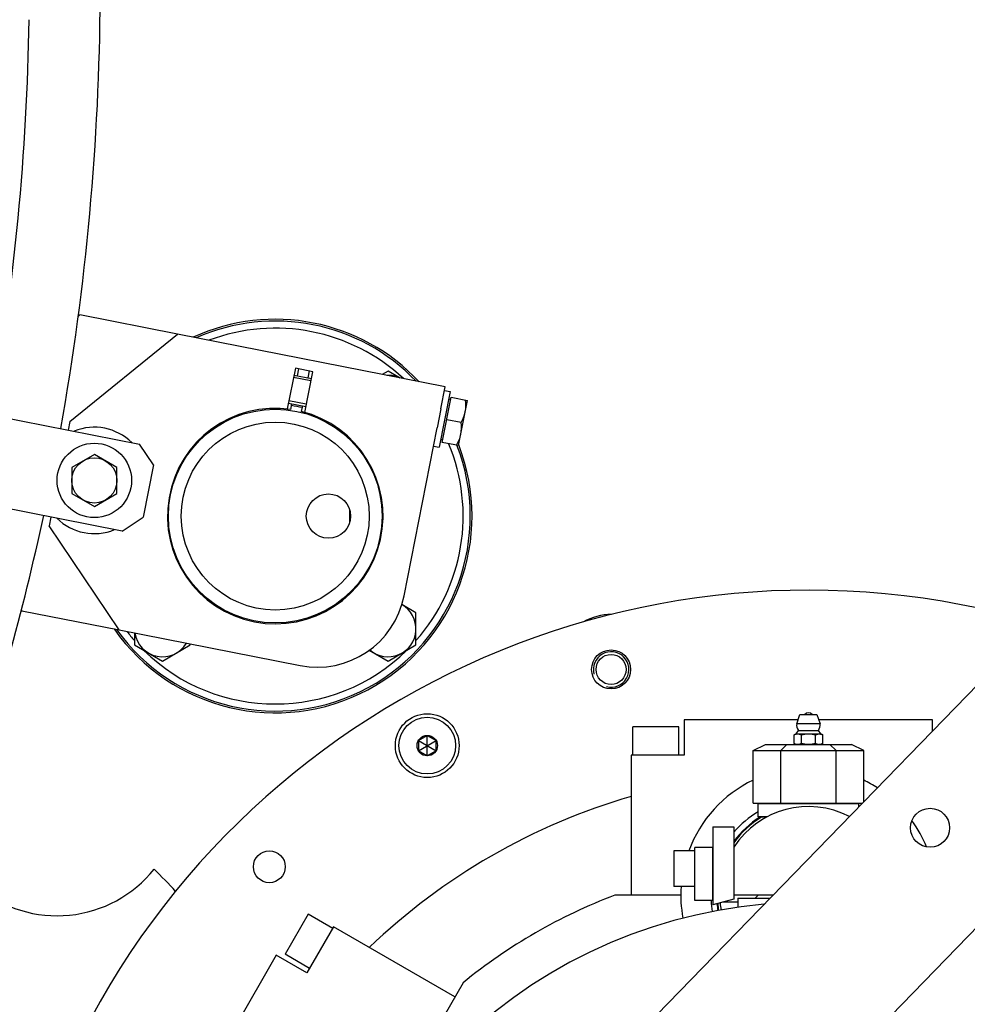
# Model space of a CAD drawing. Units: millimetres. Extents: x 0 to 420, y 0 to 297.
# Drawn here: x 197 to 206, y 108 to 117 of the extents above; entities that cross this region are included whole.
import ezdxf

# ---------------------------------------------------------------- set-up
doc = ezdxf.new("R2010")
doc.units = ezdxf.units.MM
doc.header["$LTSCALE"] = 23.1
doc.layers.get('0').update_dxf_attribs({"linetype": 'CONTINUOUS'})
for name, color, linetype in [('BEZUGSACHSEN', 7, 'CONTINUOUS'), ('BOHRUNGEN', 7, 'CONTINUOUS'), ('FASEN', 7, 'CONTINUOUS'), ('NORM', 7, 'CONTINUOUS')]:
    doc.layers.add(name, color=color, linetype=linetype)

msp = doc.modelspace()

# ---------------------------------------------------------------- linework, layer by layer
at = {"color": 7, "linetype": 'Continuous'}
for p, q in [((197.84142, 113.06623), (198.8523, 113.88613)), ((201.37056, 113.38999), (198.8523, 113.88613)), ((199.96128, 113.56572), (199.88588, 113.18298)), ((200.12481, 113.5335), (199.96128, 113.56572)), ((199.9811, 113.49387), (199.99399, 113.55928)), ((200.0494, 113.15076), (200.12481, 113.5335)), ((200.0921, 113.53995), (200.07922, 113.47454)), ((201.33018, 113.18503), (201.37056, 113.38999)), ((199.91901, 113.17869), (199.92955, 113.23223)), ((200.02767, 113.2129), (200.01712, 113.15936)), ((197.84142, 113.06623), (197.82528, 112.98431)), ((200.98396, 111.42771), (201.29496, 113.00627)), ((208.3708, 112.64493), (197.64898, 101.60947)), ((197.66419, 112.16669), (197.64812, 112.08509)), ((198.30477, 111.1062), (197.64812, 112.08509)), ((198.30477, 111.1062), (200.00526, 110.77118)), ((204.68796, 110.26159), (203.61796, 110.26159)), ((203.61796, 110.26159), (203.61796, 109.92826)), ((204.67463, 110.22159), (204.70463, 110.31159)), ((204.70463, 110.31159), (204.86463, 110.31159)), ((204.86463, 110.31159), (204.89463, 110.22159)), ((205.95129, 110.26159), (204.88129, 110.26159)), ((205.95129, 110.15464), (205.95129, 110.26159)), ((203.56796, 110.19493), (203.13463, 110.19493)), ((203.13463, 109.92826), (203.13463, 110.19493)), ((203.56796, 109.92826), (203.56796, 110.19493)), ((204.66943, 110.12826), (204.69129, 110.16159)), ((204.89463, 110.22159), (204.67463, 110.22159)), ((204.69129, 110.16159), (204.87796, 110.16159)), ((204.89982, 110.12826), (204.87796, 110.16159)), ((204.66796, 110.12826), (204.64991, 110.11784)), ((204.64991, 110.03868), (204.64991, 110.11784)), ((204.66796, 110.12826), (204.675, 110.12826)), ((204.68359, 110.12826), (204.88566, 110.12826)), ((204.71727, 110.11784), (204.71727, 110.03868)), ((204.85198, 110.03868), (204.85198, 110.11784)), ((204.89426, 110.12826), (204.90129, 110.12826)), ((204.91934, 110.11784), (204.90129, 110.12826)), ((204.91934, 110.03868), (204.91934, 110.11784)), ((204.66796, 110.02826), (204.64991, 110.03868)), ((204.91934, 110.03868), (204.90129, 110.02826)), ((203.61796, 109.92826), (203.11796, 109.92826)), ((203.11796, 109.92826), (203.11796, 108.61159)), ((204.26501, 109.47826), (204.32791, 109.47826)), ((204.46192, 109.47826), (204.65062, 109.47826)), ((204.91864, 109.47826), (205.10733, 109.47826)), ((205.24134, 109.47826), (205.29414, 109.47826)), ((203.88463, 109.25326), (204.08463, 109.25326)), ((203.88463, 109.06159), (203.71796, 109.06159)), ((203.71796, 108.56159), (203.71796, 109.06159)), ((203.88463, 108.56159), (203.88463, 109.06159)), ((204.08463, 109.06375), (204.08463, 108.61159)), ((203.71796, 109.02826), (203.51796, 109.02826)), ((203.51796, 109.02826), (203.51796, 108.69493)), ((206.96446, 108.92528), (202.01235, 103.82831)), ((203.71796, 108.69493), (203.51796, 108.69493)), ((203.58463, 108.61159), (202.96498, 108.61159)), ((204.4521, 108.61159), (204.08463, 108.61159)), ((204.12129, 108.58493), (204.42619, 108.58493)), ((204.31129, 108.61159), (204.28463, 108.58493)), ((203.88463, 108.56159), (203.71796, 108.56159)), ((200.0815, 108.4322), (199.86483, 108.05692)), ((200.31244, 108.29887), (200.0815, 108.4322)), ((200.32077, 108.3133), (200.07077, 107.88029)), ((201.46104, 107.65497), (200.32077, 108.3133)), ((199.7821, 108.04696), (199.2471, 107.12031)), ((200.07077, 107.88029), (199.7821, 108.04696)), ((200.09577, 107.92359), (199.86483, 108.05692)), ((201.53753, 107.78745), (201.2277, 107.25082))]:
    msp.add_line(p, q, dxfattribs=at)
for centre, radius in [((199.77243, 112.17602), 1.005), ((199.77243, 112.17602), 0.88333), ((200.27258, 112.17602), 0.20833)]:
    msp.add_circle(centre, radius, dxfattribs=at)
for centre, radius, start, end in [((174.39376, 117.17602), 23.73333, 349.860577, 359.718388), ((174.39376, 117.17602), 23.06667, 349.889589, 359.171966), ((199.77258, 112.17602), 1.85, 43.034046, 114.678412), ((199.77243, 112.17602), 1.05, 76.130719, 81.585679), ((199.77243, 112.17602), 1.01333, 81.682806, 76.026321), ((198.07178, 112.51107), 0.5, 45.330465, 112.283462), ((199.77258, 112.17602), 1.85, 214.975187, 21.179002), ((174.39376, 117.17602), 23.73333, 341.207171, 347.848615), ((198.07178, 112.51107), 0.5, 225.330465, 292.283462), ((204.78463, 103.81159), 7.66667, 73.692927, 158.502691), ((200.16634, 111.5888), 0.83333, 258.854564, 348.854564), ((202.92976, 110.73406), 0.51667, 89.75861, 120.256717), ((204.78463, 110.27243), 0.0525, 48.247849, 131.752151), ((204.75316, 110.21109), 0.07923, 172.384094, 218.664131), ((204.81609, 110.21109), 0.07923, 321.335869, 7.615906), ((204.6852, 110.06827), 0.06015, 102.158731, 107.568908), ((204.88405, 110.06825), 0.06017, 72.420803, 77.830928), ((204.78463, 108.61159), 1.2, 115.659716, 159.676266), ((204.78463, 108.61159), 1.2, 57.292891, 64.340284), ((204.78463, 103.81159), 5.96667, 106.220913, 133.778783), ((204.78463, 108.61159), 0.83333, 62.460212, 147.14012), ((204.78463, 108.61159), 0.86333, 121.797779, 144.231398), ((204.78463, 108.61159), 0.91667, 121.102934, 139.792462), ((204.78463, 108.61159), 1.2, 22.203801, 35.764874), ((197.72162, 109.58456), 1.16667, 230.076035, 321.373073), ((195.32162, 105.42763), 4.76667, 42.49695, 45.99621), ((204.78463, 108.61159), 1.2, 176.016078, 190.388585), ((204.78463, 103.81159), 5.13333, 110.761362, 129.238638), ((220.78463, 108.25159), 16.66667, 178.854008, 179.153624), ((204.78463, 103.81159), 4.73333, 95.035248, 176.620934), ((204.78463, 108.61159), 0.91667, 183.127411, 189.657183), ((204.78463, 108.61159), 0.86333, 185.36751, 189.620487)]:
    msp.add_arc(centre, radius, start, end, dxfattribs=at)
at = {"color": 2, "linetype": 'Continuous'}
msp.add_arc((202.92976, 110.73406), 0.16667, 255, 195, dxfattribs=at)
at = {"color": 7, "linetype": 'Continuous'}
for points in [[(204.64991, 110.11784), (204.65534, 110.12098), (204.66106, 110.12373), (204.66704, 110.12561)], [(204.67253, 110.12707), (204.67616, 110.12785), (204.67988, 110.12826), (204.68359, 110.12826)], [(204.71727, 110.11784), (204.7391, 110.12414), (204.76191, 110.12826), (204.78463, 110.12826)], [(204.78463, 110.12826), (204.80735, 110.12826), (204.83016, 110.12414), (204.85198, 110.11784)], [(204.88566, 110.12826), (204.88937, 110.12826), (204.8931, 110.12785), (204.89673, 110.12707)], [(204.90222, 110.12561), (204.9082, 110.12372), (204.91391, 110.12097), (204.91934, 110.11784)], [(204.71727, 110.03868), (204.70863, 110.0337), (204.69903, 110.02963), (204.68912, 110.02856)], [(204.78463, 110.02826), (204.76191, 110.02826), (204.7391, 110.03238), (204.71727, 110.03868)], [(204.85198, 110.03868), (204.83016, 110.03238), (204.80735, 110.02826), (204.78463, 110.02826)], [(204.88012, 110.02856), (204.87021, 110.02963), (204.86062, 110.0337), (204.85198, 110.03868)]]:
    msp.add_open_spline(points, degree=3, dxfattribs=at)
for points, knots in [([(204.68359, 110.12826), (204.6923, 110.12826), (204.70417, 110.12493), (204.71458, 110.11939), (204.71727, 110.11784)], [0, 0, 0, 0, 0.7369577, 1, 1, 1, 1]), ([(204.85198, 110.11784), (204.85468, 110.11939), (204.86509, 110.12493), (204.87695, 110.12826), (204.88566, 110.12826)], [0, 0, 0, 0, 0.2630424, 1, 1, 1, 1]), ([(204.68359, 110.02826), (204.67488, 110.02826), (204.66301, 110.03159), (204.6526, 110.03713), (204.64991, 110.03868)], [0, 0, 0, 0, 0.7369577, 1, 1, 1, 1]), ([(204.91934, 110.03868), (204.91665, 110.03713), (204.90624, 110.03159), (204.89437, 110.02826), (204.88566, 110.02826)], [0, 0, 0, 0, 0.2630424, 1, 1, 1, 1])]:
    msp.add_open_spline(points, degree=3, knots=knots, dxfattribs=at)
at = {"layer": 'BEZUGSACHSEN', "color": 7, "linetype": 'Continuous'}
for p, q in [((197.93657, 114.06654), (197.92047, 114.05348)), ((198.8523, 113.88613), (197.93657, 114.06654)), ((197.38589, 111.29111), (197.38889, 111.28665)), ((197.38889, 111.28665), (198.30477, 111.1062)), ((203.88463, 109.25326), (203.88463, 108.51993)), ((204.08463, 109.25326), (204.08463, 108.57352)), ((204.08463, 108.57352), (203.88463, 108.51993))]:
    msp.add_line(p, q, dxfattribs=at)
for centre, radius in [((202.92976, 110.73406), 0.18333), ((205.92854, 109.24532), 0.18333), ((199.71703, 108.87919), 0.15)]:
    msp.add_circle(centre, radius, dxfattribs=at)
at = {"layer": 'BOHRUNGEN', "color": 7, "linetype": 'Continuous'}
msp.add_circle((202.92976, 110.73406), 0.14167, dxfattribs=at)
at = {"layer": 'FASEN', "color": 7, "linetype": 'Continuous'}
for p, q in [((179.00257, 116.69268), (198.49587, 112.85219)), ((198.33479, 112.03458), (178.7089, 115.90119)), ((198.62718, 112.65645), (198.49587, 112.85219)), ((198.62718, 112.65645), (198.53053, 112.16588)), ((198.33479, 112.03458), (198.53053, 112.16588)), ((204.26501, 109.97053), (204.38048, 110.02826)), ((204.26501, 109.97053), (205.30424, 109.97053)), ((204.26501, 109.47826), (204.26501, 109.97053)), ((204.38048, 110.02826), (205.18877, 110.02826)), ((204.52482, 109.97053), (204.58255, 110.02826)), ((204.52482, 109.47826), (204.52482, 109.97053)), ((205.04443, 109.97053), (204.9867, 110.02826)), ((205.04443, 109.47826), (205.04443, 109.97053)), ((205.30424, 109.97053), (205.18877, 110.02826)), ((205.30424, 109.48866), (205.30424, 109.97053)), ((204.31463, 109.47826), (204.31129, 109.47493)), ((204.31129, 109.47493), (205.25796, 109.47493)), ((204.31129, 109.34826), (204.31129, 109.47493)), ((204.32791, 109.47826), (204.46192, 109.47826)), ((204.65062, 109.47826), (204.91864, 109.47826)), ((205.10733, 109.47826), (205.24134, 109.47826)), ((205.25463, 109.47826), (205.25796, 109.47493)), ((205.25796, 109.44102), (205.25796, 109.47493)), ((204.39547, 109.34826), (204.31129, 109.34826)), ((204.31463, 109.34493), (204.31129, 109.34826)), ((204.38897, 109.34493), (204.31463, 109.34493)), ((204.12069, 108.54493), (203.97793, 108.54493))]:
    msp.add_line(p, q, dxfattribs=at)
msp.add_circle((201.20129, 110.01811), 0.3, dxfattribs=at)
for centre, radius, start, end in [((199.77243, 112.17602), 1.83333, 43.786239, 113.933594), ((199.77243, 112.17602), 1.76667, 46.996059, 110.72686), ((199.77243, 112.17602), 1.83333, 215.517143, 21.303615), ((199.77243, 112.17602), 1.76667, 318.494258, 22.684929), ((199.77243, 112.17602), 1.76667, 217.874502, 221.506149), ((199.77243, 112.17602), 1.76667, 225.640955, 314.361303), ((204.78463, 108.61159), 0.85643, 121.050677, 144.861446), ((204.78463, 108.61159), 0.85643, 185.286842, 189.608952), ((204.78463, 108.61159), 0.83333, 185.014844, 189.568658)]:
    msp.add_arc(centre, radius, start, end, dxfattribs=at)
at = {"layer": 'NORM', "color": 7, "linetype": 'Continuous'}
for p, q in [((199.9484, 113.50031), (200.11192, 113.46809)), ((200.83309, 113.5394), (200.77689, 113.50695)), ((200.9475, 113.47334), (200.83309, 113.5394)), ((201.41645, 113.34698), (201.31335, 112.8237)), ((201.36412, 113.35729), (201.41645, 113.34698)), ((199.89685, 113.23867), (200.06037, 113.20646)), ((201.34264, 112.86889), (201.4264, 113.29405)), ((201.42199, 113.27165), (201.40237, 113.27552)), ((201.4264, 113.29405), (201.58012, 113.26377)), ((201.49635, 112.83861), (201.58012, 113.26377)), ((201.33018, 113.18503), (201.29496, 113.00627)), ((201.51925, 113.05493), (201.38452, 113.08147)), ((201.34705, 112.8913), (201.32743, 112.89516)), ((201.49635, 112.83861), (201.34264, 112.86889)), ((198.07178, 112.75606), (197.85962, 112.63356)), ((198.28395, 112.63356), (198.07178, 112.75606)), ((201.26102, 112.83401), (201.31335, 112.8237)), ((197.85962, 112.63356), (197.85962, 112.38857)), ((198.28395, 112.38857), (198.28395, 112.63356)), ((197.85962, 112.38857), (198.07178, 112.26608)), ((198.07178, 112.26608), (198.28395, 112.38857)), ((200.47076, 112.24013), (200.47076, 112.1119)), ((201.09525, 111.26672), (200.96221, 111.34353)), ((201.09525, 110.96399), (201.09525, 111.26672)), ((198.4496, 111.07767), (198.4496, 110.96399)), ((198.4496, 110.96399), (198.71176, 110.81263)), ((198.71176, 110.81263), (198.97393, 110.96399)), ((198.97393, 110.96399), (198.97393, 110.97437)), ((200.65578, 110.915), (200.83309, 110.81263)), ((200.83309, 110.81263), (201.09525, 110.96399)), ((201.11796, 110.06622), (201.20129, 110.11433)), ((201.11796, 110.06622), (201.28463, 109.97)), ((201.11796, 109.97), (201.28463, 110.06622)), ((201.11796, 110.06622), (201.11796, 109.97)), ((201.20129, 110.11433), (201.28463, 110.06622)), ((201.20129, 109.92188), (201.20129, 110.11433)), ((201.28463, 109.97), (201.28463, 110.06622)), ((201.20129, 109.92188), (201.11796, 109.97)), ((201.28463, 109.97), (201.20129, 109.92188))]:
    msp.add_line(p, q, dxfattribs=at)
at = {"layer": 'NORM', "color": 2, "linetype": 'Continuous'}
for p, q in [((200.10789, 113.44765), (199.94437, 113.47987)), ((200.0644, 113.2269), (199.90088, 113.25911))]:
    msp.add_line(p, q, dxfattribs=at)
at = {"layer": 'NORM', "color": 7, "linetype": 'Continuous'}
for centre, radius in [((198.07178, 112.51107), 0.35), ((198.07178, 112.51107), 0.21217), ((201.20129, 110.01811), 0.26667), ((201.20129, 110.01811), 0.09623)]:
    msp.add_circle(centre, radius, dxfattribs=at)
for centre, radius, start, end in [((200.83309, 113.23668), 0.26217, 64.996121, 92.599579), ((201.06043, 112.09268), 0.58967, 170.018979, 177.86751), ((200.83309, 111.11535), 0.26217, 228.764177, 60.492534), ((198.71176, 111.11535), 0.26217, 188.418281, 329.306683)]:
    msp.add_arc(centre, radius, start, end, dxfattribs=at)
for points in [[(201.55917, 113.15748), (201.56627, 113.19347), (201.56578, 113.23112), (201.56113, 113.26751)], [(201.51925, 113.05493), (201.53735, 113.08683), (201.55208, 113.12149), (201.55917, 113.15748)], [(201.51729, 112.9449), (201.52438, 112.98089), (201.5239, 113.01854), (201.51925, 113.05493)], [(201.47737, 112.84235), (201.49547, 112.87425), (201.5102, 112.90891), (201.51729, 112.9449)]]:
    msp.add_open_spline(points, degree=3, dxfattribs=at)

doc.saveas('drawing.dxf')
